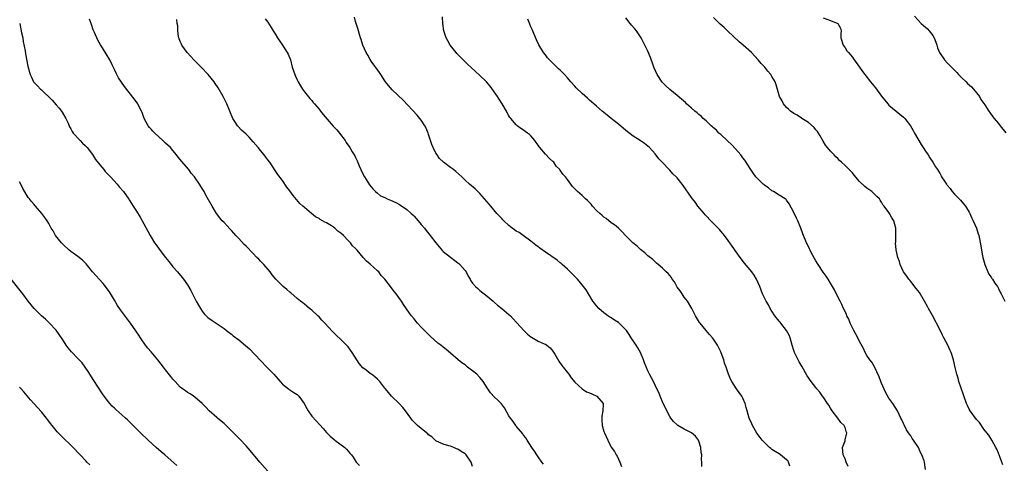
# Model space of a CAD drawing. Units: inches. Extents: x 2577000 to 2580000, y 1545000 to 1548000.
# Drawn here: x 2578907 to 2579177, y 1546261 to 1546382 of the extents above; entities that cross this region are included whole.
import ezdxf

# ---------------------------------------------------------------- set-up
doc = ezdxf.new("R2010")
doc.units = ezdxf.units.IN
doc.header["$MEASUREMENT"] = 0
doc.layers.add('LD25771545_10ft', color=141, linetype='Continuous')

msp = doc.modelspace()

# ---------------------------------------------------------------- linework, layer by layer
at = {"layer": 'LD25771545_10ft'}
for points, elevation in [([(2579093.76, 1546259.76), (2579093.8, 1546261), (2579093.74, 1546261.74), (2579093.77, 1546263), (2579093.65, 1546263.65), (2579093.53, 1546265), (2579093, 1546266.7), (2579092.88, 1546267), (2579092.06, 1546268.06), (2579091, 1546269), (2579089.68, 1546269.68), (2579089, 1546270.01), (2579087.19, 1546271), (2579087, 1546271.15), (2579086.08, 1546272.08), (2579085.3, 1546273), (2579085, 1546273.47), (2579084.17, 1546275), (2579083.85, 1546275.85), (2579083.21, 1546277), (2579082.36, 1546279), (2579082.02, 1546280.02), (2579081.48, 1546281), (2579080.54, 1546283), (2579079.48, 1546285), (2579079, 1546285.98), (2579078.11, 1546288.11), (2579077.86, 1546289), (2579077.04, 1546291), (2579076.23, 1546292.23), (2579075.8, 1546293), (2579074.46, 1546295), (2579073.86, 1546295.86), (2579073.14, 1546297), (2579073, 1546297.17), (2579071.17, 1546299), (2579071, 1546299.15), (2579069.85, 1546299.85), (2579069, 1546300.43), (2579068.63, 1546300.63), (2579068.04, 1546301), (2579067, 1546301.81), (2579065.62, 1546303), (2579065, 1546303.72), (2579064.45, 1546304.45), (2579063.99, 1546305), (2579062.75, 1546307), (2579062.1, 1546308.1), (2579061.44, 1546309), (2579061, 1546309.5), (2579059.8, 1546311), (2579058.42, 1546312.42), (2579057, 1546313.78), (2579055.58, 1546315), (2579055.31, 1546315.31), (2579055, 1546315.52), (2579054.21, 1546316.21), (2579051, 1546318.37), (2579049.47, 1546319.47), (2579049, 1546319.84), (2579048.33, 1546320.33), (2579047, 1546321.42), (2579044.86, 1546323), (2579043.75, 1546323.75), (2579043, 1546324.17), (2579042.55, 1546324.55), (2579041.91, 1546325), (2579041, 1546325.69), (2579039.57, 1546327), (2579039.3, 1546327.3), (2579039, 1546327.59), (2579038.33, 1546328.33), (2579037.69, 1546329), (2579036, 1546331), (2579035.57, 1546331.57), (2579033, 1546334.48), (2579032.43, 1546335), (2579031.73, 1546335.73), (2579030.23, 1546337), (2579029, 1546338.09), (2579028.05, 1546339), (2579026.45, 1546340.45), (2579025.78, 1546341), (2579025, 1546341.6), (2579023.04, 1546343.04), (2579022.01, 1546344.01), (2579021.3, 1546345), (2579021, 1546345.51), (2579020.24, 1546347), (2579019.89, 1546347.89), (2579019.51, 1546349), (2579019, 1546350.59), (2579018.85, 1546351), (2579018.31, 1546352.31), (2579017.96, 1546353), (2579017, 1546354.48), (2579016.59, 1546355), (2579015.85, 1546355.85), (2579011.99, 1546359.99), (2579009, 1546362.84), (2579008.01, 1546364.01), (2579007.19, 1546365), (2579007, 1546365.26), (2579005.88, 1546367), (2579005.58, 1546367.58), (2579003.3, 1546370.7), (2579003, 1546371.13), (2579002.33, 1546372.33), (2579001.93, 1546373), (2579001, 1546375), (2579000.55, 1546376.55), (2579000.37, 1546377), (2579000.07, 1546377.93), (2578999.79, 1546379), (2578999.64, 1546379.64), (2578999.14, 1546381), (2578999, 1546381.47), (2578998.69, 1546382.69)], 7480), ([(2579117.92, 1546259.92), (2579117.5, 1546261), (2579117.3, 1546261.3), (2579117, 1546261.62), (2579115.31, 1546263), (2579115, 1546263.22), (2579113.85, 1546263.85), (2579113, 1546264.48), (2579112.67, 1546264.67), (2579112.31, 1546265), (2579111, 1546266.25), (2579110.3, 1546267), (2579109.72, 1546267.72), (2579108.87, 1546268.87), (2579107.65, 1546271), (2579107.47, 1546271.47), (2579106.78, 1546273), (2579106.18, 1546275), (2579105.97, 1546275.97), (2579105.62, 1546277), (2579105, 1546278.44), (2579104.7, 1546279), (2579104.03, 1546280.03), (2579103.32, 1546281), (2579102, 1546283), (2579101.65, 1546283.65), (2579101.08, 1546285.08), (2579100.43, 1546287), (2579100.02, 1546288.02), (2579099.79, 1546289), (2579099.13, 1546290.87), (2579099, 1546291.17), (2579098.05, 1546293), (2579097, 1546294.62), (2579096.7, 1546295), (2579095.88, 1546295.88), (2579094.96, 1546296.96), (2579093.3, 1546299), (2579093.18, 1546299.18), (2579092.07, 1546301), (2579091.02, 1546303.02), (2579089.86, 1546305), (2579089, 1546306.07), (2579088.4, 1546307), (2579087.83, 1546307.83), (2579087, 1546308.86), (2579086.92, 1546309), (2579086.27, 1546310.27), (2579085.69, 1546311), (2579085.46, 1546311.46), (2579085, 1546312.01), (2579084.56, 1546312.56), (2579084.01, 1546313), (2579083, 1546314.07), (2579081.83, 1546315), (2579081.42, 1546315.42), (2579081, 1546315.74), (2579080.37, 1546316.37), (2579079, 1546317.42), (2579078.21, 1546318.21), (2579077, 1546319.18), (2579076.07, 1546320.07), (2579074.9, 1546321), (2579072.85, 1546323), (2579071.99, 1546323.99), (2579070.96, 1546324.96), (2579069.9, 1546325.9), (2579069, 1546326.48), (2579067.59, 1546327.59), (2579067, 1546328), (2579066.49, 1546328.49), (2579065.84, 1546329), (2579065, 1546329.84), (2579063.89, 1546331), (2579063.5, 1546331.5), (2579063, 1546331.97), (2579062.52, 1546332.52), (2579061.93, 1546333), (2579061.47, 1546333.47), (2579061, 1546333.87), (2579059.74, 1546335), (2579059.36, 1546335.36), (2579059, 1546335.78), (2579058.39, 1546336.39), (2579057, 1546338.28), (2579056.43, 1546339), (2579055.74, 1546339.74), (2579055, 1546340.85), (2579054.93, 1546340.93), (2579054.88, 1546341), (2579053.95, 1546341.95), (2579053.23, 1546343), (2579053, 1546343.26), (2579052.06, 1546344.06), (2579051, 1546345.23), (2579049.44, 1546347), (2579049.24, 1546347.24), (2579049, 1546347.64), (2579048.45, 1546348.45), (2579048.1, 1546349), (2579047, 1546350.25), (2579046.61, 1546350.61), (2579046.11, 1546351), (2579045.44, 1546351.44), (2579045, 1546351.75), (2579044.22, 1546352.22), (2579043.24, 1546353), (2579043, 1546353.21), (2579041.46, 1546355), (2579041.25, 1546355.25), (2579041, 1546355.7), (2579040.49, 1546356.49), (2579040.28, 1546357), (2579039.14, 1546359), (2579038.28, 1546360.28), (2579037.82, 1546361), (2579035.8, 1546363.8), (2579034.82, 1546365), (2579033, 1546366.78), (2579031.85, 1546367.85), (2579030.53, 1546369), (2579029.76, 1546369.76), (2579029, 1546370.46), (2579028.44, 1546371), (2579027.75, 1546371.75), (2579027, 1546372.48), (2579026.76, 1546372.76), (2579026.53, 1546373), (2579024.88, 1546375), (2579024.23, 1546376.23), (2579023.77, 1546377), (2579023.17, 1546379), (2579022.93, 1546380.93), (2579022.8, 1546382.8)], 7470), ([(2579155.05, 1546259), (2579154.77, 1546261), (2579154.67, 1546261.33), (2579154.06, 1546263), (2579153.63, 1546263.63), (2579153.07, 1546265), (2579151.74, 1546267), (2579151.42, 1546267.42), (2579151, 1546268.14), (2579150.63, 1546268.63), (2579150.41, 1546269), (2579149.85, 1546269.85), (2579149.15, 1546271.15), (2579149, 1546271.52), (2579148.52, 1546272.52), (2579148.26, 1546273), (2579147.34, 1546275), (2579146.12, 1546277), (2579145, 1546278.49), (2579144.12, 1546280.12), (2579143, 1546282.54), (2579142.84, 1546283), (2579142.31, 1546284.31), (2579141.72, 1546285.72), (2579141.02, 1546287.02), (2579140.29, 1546288.29), (2579139.78, 1546289), (2579139, 1546290.18), (2579138.52, 1546291), (2579138.02, 1546292.02), (2579137, 1546294), (2579136.46, 1546295), (2579135.98, 1546295.98), (2579135.37, 1546297), (2579135, 1546297.75), (2579134.43, 1546299), (2579134.08, 1546300.08), (2579133.53, 1546301), (2579133.41, 1546301.41), (2579133, 1546302.15), (2579132.6, 1546303), (2579132.14, 1546304.14), (2579131.65, 1546305), (2579131, 1546306.22), (2579130.07, 1546308.07), (2579129, 1546309.93), (2579128.41, 1546311), (2579127.84, 1546311.84), (2579127, 1546312.98), (2579125.63, 1546315), (2579125, 1546316.05), (2579123.83, 1546318.17), (2579123.41, 1546319), (2579123.3, 1546319.3), (2579122.65, 1546320.65), (2579122.45, 1546321), (2579121.45, 1546323.45), (2579120.91, 1546325), (2579120.11, 1546327), (2579119.73, 1546327.73), (2579119, 1546329.3), (2579117.66, 1546331.66), (2579117, 1546332.67), (2579116.86, 1546332.86), (2579116.64, 1546333), (2579115, 1546334.04), (2579113.39, 1546335), (2579113.13, 1546335.13), (2579113, 1546335.21), (2579112.02, 1546336.02), (2579111, 1546336.68), (2579110.84, 1546336.84), (2579110.62, 1546337), (2579109, 1546338.52), (2579108.62, 1546339), (2579107.97, 1546339.97), (2579107, 1546341.32), (2579105.56, 1546343.56), (2579105, 1546344.23), (2579104.45, 1546345), (2579103, 1546346.72), (2579101.9, 1546347.9), (2579100.84, 1546348.84), (2579099, 1546350.56), (2579098.49, 1546351), (2579097.78, 1546351.78), (2579097, 1546352.46), (2579096.73, 1546352.73), (2579096.37, 1546353), (2579095, 1546354.3), (2579094.17, 1546355), (2579093.59, 1546355.59), (2579093, 1546356.03), (2579092.52, 1546356.52), (2579091.87, 1546357), (2579091, 1546357.8), (2579089.63, 1546359), (2579089.31, 1546359.31), (2579088.23, 1546360.23), (2579087, 1546361.23), (2579085, 1546362.91), (2579083.93, 1546363.93), (2579082.95, 1546364.95), (2579081.57, 1546367), (2579080.67, 1546369), (2579080.46, 1546369.54), (2579079.7, 1546371.7), (2579079, 1546373.37), (2579078.5, 1546374.5), (2579077.22, 1546377), (2579077, 1546377.34), (2579075.87, 1546379), (2579075.46, 1546379.46), (2579074.55, 1546380.55), (2579074.21, 1546381), (2579073, 1546382.5)], 7450), ([(2579176.2, 1546260.2), (2579175.93, 1546261), (2579175.31, 1546262.69), (2579175, 1546263.47), (2579174.52, 1546264.52), (2579174.29, 1546265), (2579173.2, 1546267), (2579172.33, 1546268.33), (2579171.84, 1546269), (2579171, 1546270.03), (2579169.78, 1546271.78), (2579169, 1546272.67), (2579167.26, 1546275), (2579167, 1546275.46), (2579166.48, 1546276.48), (2579166.25, 1546277), (2579165.42, 1546279.42), (2579164.77, 1546281.23), (2579164.19, 1546283), (2579163.97, 1546283.97), (2579163.62, 1546285), (2579163.16, 1546286.84), (2579162.67, 1546289), (2579162.06, 1546291), (2579161.71, 1546291.71), (2579161.12, 1546293), (2579160.02, 1546295), (2579159.67, 1546295.67), (2579159, 1546297.08), (2579156.94, 1546301.06), (2579155.89, 1546303), (2579155.55, 1546303.55), (2579154.75, 1546305), (2579153.34, 1546307.34), (2579152.51, 1546308.51), (2579151, 1546310.41), (2579150.73, 1546310.73), (2579150.47, 1546311), (2579149.89, 1546311.89), (2579149.04, 1546313), (2579148.06, 1546315), (2579147.89, 1546315.89), (2579147.47, 1546317), (2579147.03, 1546319.03), (2579146.85, 1546321), (2579146.87, 1546321.13), (2579146.91, 1546323), (2579146.91, 1546325), (2579146.34, 1546327), (2579145.79, 1546327.79), (2579145.17, 1546329), (2579145, 1546329.26), (2579143.71, 1546331), (2579143.39, 1546331.39), (2579143, 1546332.13), (2579142.63, 1546332.63), (2579142.42, 1546333), (2579141.68, 1546333.68), (2579141, 1546334.37), (2579140.29, 1546335), (2579139.52, 1546335.52), (2579139, 1546335.95), (2579138.4, 1546336.4), (2579137, 1546337.79), (2579135.51, 1546339.51), (2579135, 1546340.08), (2579134.14, 1546341), (2579133, 1546342.1), (2579132, 1546343), (2579131.49, 1546343.49), (2579131, 1546344.03), (2579130.5, 1546344.5), (2579130.04, 1546345), (2579129, 1546346.05), (2579127.69, 1546347.69), (2579127, 1546348.77), (2579126.22, 1546350.22), (2579125.69, 1546351), (2579125.44, 1546351.44), (2579125, 1546351.92), (2579124.52, 1546352.52), (2579123, 1546353.84), (2579121.16, 1546355), (2579121.07, 1546355.07), (2579119.86, 1546355.86), (2579119, 1546356.36), (2579118.07, 1546357), (2579117.55, 1546357.55), (2579117, 1546358.02), (2579116.17, 1546359), (2579115.8, 1546359.8), (2579115.09, 1546361), (2579114.18, 1546364.18), (2579113.86, 1546365), (2579113, 1546366.5), (2579112.66, 1546367), (2579111.88, 1546367.89), (2579111.02, 1546369), (2579110.04, 1546370.04), (2579109.26, 1546371), (2579107.36, 1546373), (2579105.15, 1546375), (2579103.98, 1546375.98), (2579100.84, 1546379), (2579099.88, 1546379.88), (2579098.81, 1546380.81), (2579098.64, 1546381), (2579097, 1546382.59)], 7440), ([(2579127, 1546382.49), (2579129, 1546381.77), (2579131.03, 1546381), (2579131.72, 1546379.72), (2579131.96, 1546379), (2579131.88, 1546378.12), (2579131.89, 1546377), (2579132.46, 1546375), (2579133, 1546374.28), (2579133.51, 1546373.51), (2579133.91, 1546373), (2579135, 1546371.77), (2579135.34, 1546371.34), (2579137, 1546369.05), (2579137.8, 1546367.8), (2579138.38, 1546367), (2579139.95, 1546365), (2579140.45, 1546364.45), (2579141.35, 1546363.35), (2579143, 1546361.13), (2579144.72, 1546359), (2579145, 1546358.66), (2579147, 1546356.98), (2579149, 1546355.34), (2579149.35, 1546355), (2579150.93, 1546353), (2579151.65, 1546351.65), (2579152.06, 1546351), (2579153.84, 1546347.84), (2579154.37, 1546347), (2579155, 1546346.04), (2579155.75, 1546345), (2579156.23, 1546344.23), (2579157.05, 1546343), (2579157.8, 1546341.8), (2579158.28, 1546341), (2579158.57, 1546340.57), (2579159, 1546339.8), (2579159.31, 1546339.31), (2579159.45, 1546339), (2579160.19, 1546337.81), (2579160.75, 1546337), (2579160.88, 1546336.88), (2579161, 1546336.71), (2579161.8, 1546335.8), (2579162.29, 1546335), (2579163, 1546334.29), (2579164.6, 1546332.6), (2579165, 1546332.14), (2579165.55, 1546331.55), (2579165.97, 1546331), (2579167, 1546329.32), (2579167.19, 1546329), (2579167.69, 1546327.69), (2579168.08, 1546327), (2579169, 1546324.99), (2579169.44, 1546323.44), (2579169.6, 1546323), (2579170.18, 1546320.18), (2579170.33, 1546319), (2579170.63, 1546317.37), (2579170.72, 1546317), (2579171.28, 1546315), (2579172.12, 1546313), (2579172.41, 1546312.41), (2579173, 1546311.55), (2579173.21, 1546311.21), (2579173.36, 1546311), (2579173.97, 1546309.97), (2579174.7, 1546309), (2579174.8, 1546308.8), (2579175, 1546308.45), (2579175.46, 1546307.46), (2579175.76, 1546307), (2579176.48, 1546305.52), (2579176.7, 1546305)], 7430), ([(2579152.06, 1546383), (2579153, 1546381.9), (2579153.87, 1546381), (2579154.46, 1546380.46), (2579155.54, 1546379.54), (2579156.03, 1546379), (2579157, 1546377.65), (2579157.39, 1546377), (2579157.82, 1546375.82), (2579158.14, 1546375), (2579158.35, 1546374.35), (2579158.89, 1546373), (2579160.23, 1546371), (2579161, 1546370.22), (2579162.1, 1546369), (2579163.57, 1546367.57), (2579164.09, 1546367), (2579165, 1546366.07), (2579166.14, 1546365), (2579166.56, 1546364.56), (2579167.61, 1546363.61), (2579168.18, 1546363), (2579169, 1546362.02), (2579169.79, 1546361), (2579170.21, 1546360.21), (2579171.31, 1546358.69), (2579172.39, 1546357), (2579172.61, 1546356.61), (2579173.44, 1546355.44), (2579173.86, 1546355), (2579175, 1546353.57), (2579175.49, 1546353), (2579177, 1546351.08)], 7420), ([(2578907.04, 1546381), (2578907.4, 1546379.4), (2578907.57, 1546378.43), (2578907.86, 1546377), (2578908.02, 1546376.02), (2578908.52, 1546373.47), (2578908.63, 1546372.63), (2578909.28, 1546369.28), (2578909.69, 1546367.69), (2578909.89, 1546367), (2578910.24, 1546366.24), (2578910.85, 1546365), (2578911, 1546364.83), (2578911.93, 1546363.93), (2578912.75, 1546363), (2578913, 1546362.81), (2578915.97, 1546359.97), (2578917, 1546358.75), (2578917.82, 1546357.82), (2578918.5, 1546357), (2578918.68, 1546356.68), (2578919.69, 1546355), (2578920.27, 1546353.73), (2578920.67, 1546352.67), (2578921, 1546352.15), (2578921.39, 1546351.39), (2578921.71, 1546351), (2578923.56, 1546349), (2578924.26, 1546348.26), (2578925, 1546347.58), (2578925.5, 1546347), (2578927, 1546345.09), (2578927.8, 1546343.8), (2578929, 1546342.27), (2578930.04, 1546341), (2578930.48, 1546340.48), (2578931, 1546339.97), (2578931.45, 1546339.45), (2578931.9, 1546339), (2578933.76, 1546337), (2578934.31, 1546336.31), (2578935.43, 1546335), (2578936.88, 1546332.88), (2578937, 1546332.69), (2578937.69, 1546331.69), (2578938.12, 1546331), (2578939, 1546329.63), (2578940, 1546328), (2578941, 1546326.21), (2578942.13, 1546324.13), (2578942.76, 1546323), (2578943.98, 1546321), (2578944.39, 1546320.39), (2578945.23, 1546319.23), (2578947, 1546316.92), (2578947.85, 1546315.85), (2578948.55, 1546315), (2578949, 1546314.43), (2578950.26, 1546313), (2578951.5, 1546311.5), (2578951.91, 1546311), (2578953, 1546309.46), (2578953.93, 1546307.93), (2578954.38, 1546307), (2578955.4, 1546305), (2578955.96, 1546303.96), (2578956.52, 1546303), (2578957, 1546302.31), (2578957.59, 1546301.59), (2578958.58, 1546300.58), (2578959.73, 1546299.73), (2578963, 1546297.51), (2578963.66, 1546297), (2578964.4, 1546296.4), (2578965, 1546295.95), (2578965.52, 1546295.52), (2578967, 1546294.42), (2578968.9, 1546292.9), (2578969.93, 1546291.93), (2578973, 1546288.75), (2578974.74, 1546287), (2578976.62, 1546285), (2578978.37, 1546283), (2578979, 1546282.35), (2578980.64, 1546281), (2578980.85, 1546280.85), (2578981, 1546280.77), (2578982.07, 1546280.07), (2578983, 1546279.44), (2578983.25, 1546279.24), (2578983.47, 1546279), (2578984.95, 1546277), (2578985.63, 1546275.63), (2578986.03, 1546275), (2578987, 1546273.55), (2578988.25, 1546272.25), (2578989.21, 1546271.21), (2578990.14, 1546270.14), (2578991, 1546269.1), (2578992.07, 1546268.07), (2578993.14, 1546267.14), (2578993.36, 1546267), (2578996.02, 1546265), (2578996.52, 1546264.52), (2578997.43, 1546263.43), (2578997.84, 1546263), (2578998.34, 1546262.34), (2578999.19, 1546261), (2579000.04, 1546260.04)], 7520), ([(2579031, 1546259.83), (2579030.64, 1546261), (2579029.23, 1546263), (2579029, 1546263.24), (2579027.9, 1546263.9), (2579027, 1546264.55), (2579026.66, 1546264.66), (2579025.87, 1546265), (2579025, 1546265.32), (2579024.54, 1546265.46), (2579023, 1546265.87), (2579021, 1546266.83), (2579020.8, 1546267), (2579019.87, 1546267.87), (2579019, 1546268.48), (2579018.74, 1546268.74), (2579018.38, 1546269), (2579017, 1546270.16), (2579015.92, 1546271), (2579015, 1546271.92), (2579014.48, 1546272.48), (2579014.15, 1546273), (2579012.69, 1546275), (2579011.93, 1546275.93), (2579011, 1546276.9), (2579008.86, 1546279), (2579007.17, 1546281), (2579007, 1546281.25), (2579005.61, 1546283), (2579005, 1546283.67), (2579004.29, 1546284.29), (2579003.37, 1546285), (2579003, 1546285.25), (2579001.9, 1546286.1), (2579001, 1546286.76), (2578999.97, 1546287.97), (2578999.34, 1546289), (2578998.09, 1546291), (2578997.65, 1546291.65), (2578997, 1546292.49), (2578996.54, 1546293), (2578995, 1546294.56), (2578993.67, 1546295.67), (2578993, 1546296.4), (2578992.67, 1546296.67), (2578990.62, 1546299), (2578989.79, 1546299.79), (2578989, 1546300.71), (2578988.71, 1546301), (2578987, 1546302.51), (2578986.41, 1546303), (2578985.66, 1546303.67), (2578985, 1546304.16), (2578984.56, 1546304.56), (2578983.96, 1546305), (2578983, 1546305.77), (2578981.28, 1546307.28), (2578981, 1546307.48), (2578980.21, 1546308.21), (2578979.21, 1546309), (2578979, 1546309.18), (2578977.13, 1546311), (2578976.19, 1546312.19), (2578975.58, 1546313), (2578973.91, 1546315), (2578973, 1546315.92), (2578972.47, 1546316.47), (2578972, 1546317), (2578971, 1546318.01), (2578969, 1546320.09), (2578968.53, 1546320.53), (2578967, 1546322.11), (2578966.19, 1546323), (2578965.64, 1546323.64), (2578965, 1546324.33), (2578964.7, 1546324.7), (2578963, 1546326.5), (2578962.5, 1546327), (2578961.85, 1546327.85), (2578960.9, 1546329), (2578959.7, 1546331), (2578958.03, 1546334.04), (2578957.52, 1546335), (2578957, 1546335.87), (2578956.56, 1546336.56), (2578956.3, 1546337), (2578954.89, 1546339), (2578954.03, 1546340.03), (2578953.32, 1546341), (2578951.33, 1546343.33), (2578951, 1546343.78), (2578950.43, 1546344.43), (2578949.98, 1546345), (2578949, 1546346.2), (2578948.29, 1546347), (2578947, 1546348.25), (2578946.61, 1546348.61), (2578946.22, 1546349), (2578944, 1546351), (2578943.51, 1546351.51), (2578943, 1546352.08), (2578942.54, 1546352.54), (2578942.18, 1546353), (2578941.13, 1546355), (2578940.59, 1546356.59), (2578940.43, 1546357), (2578939.79, 1546358.21), (2578939.4, 1546359), (2578938.37, 1546360.37), (2578937, 1546362.07), (2578935.71, 1546363.71), (2578934.91, 1546364.91), (2578934.12, 1546366.12), (2578933.42, 1546367.42), (2578933, 1546368.34), (2578932.78, 1546368.78), (2578932.37, 1546369.63), (2578931.69, 1546371), (2578931.45, 1546371.45), (2578931, 1546372.23), (2578929.67, 1546374.33), (2578929.14, 1546375.14), (2578928.4, 1546376.4), (2578927.54, 1546378.46), (2578927.2, 1546379.2), (2578926.68, 1546380.68), (2578926.18, 1546382.18)], 7510), ([(2579050.42, 1546260.42), (2579049.98, 1546261), (2579049, 1546262.44), (2579048.58, 1546263), (2579047.97, 1546263.97), (2579047.25, 1546265), (2579045.94, 1546267), (2579045.61, 1546267.61), (2579045, 1546268.35), (2579044.76, 1546268.76), (2579043, 1546270.83), (2579042.87, 1546271), (2579042.12, 1546272.12), (2579041.4, 1546273), (2579041, 1546273.63), (2579039.79, 1546275.79), (2579038.94, 1546276.94), (2579037.93, 1546277.93), (2579037, 1546278.75), (2579035.95, 1546279.95), (2579035.19, 1546281), (2579035, 1546281.28), (2579033.91, 1546283), (2579033.52, 1546283.52), (2579033, 1546284.13), (2579032.18, 1546285), (2579031, 1546285.99), (2579030.4, 1546286.4), (2579029.68, 1546287), (2579029.3, 1546287.3), (2579029, 1546287.56), (2579028.12, 1546288.12), (2579027.06, 1546289), (2579025, 1546290.79), (2579023.77, 1546291.77), (2579023, 1546292.45), (2579022.34, 1546293), (2579021.56, 1546293.56), (2579019.43, 1546295.43), (2579017.84, 1546297), (2579017, 1546297.94), (2579015.96, 1546299), (2579015.5, 1546299.5), (2579015, 1546300.15), (2579014.28, 1546301), (2579013.72, 1546301.72), (2579012.12, 1546304.12), (2579011.56, 1546305), (2579010.13, 1546307), (2579009.61, 1546307.61), (2579008.73, 1546308.73), (2579008.54, 1546309), (2579006.99, 1546311), (2579006.05, 1546312.05), (2579005.34, 1546313), (2579005, 1546313.32), (2579003, 1546315.11), (2579001.95, 1546315.95), (2579001.11, 1546317), (2578999.42, 1546319), (2578999, 1546319.45), (2578998.19, 1546320.19), (2578997.59, 1546321), (2578997, 1546321.59), (2578995.67, 1546323), (2578995, 1546323.59), (2578994.17, 1546324.17), (2578993.3, 1546325), (2578993, 1546325.22), (2578992.37, 1546325.63), (2578991, 1546326.44), (2578990.59, 1546326.59), (2578989.96, 1546327), (2578989.33, 1546327.33), (2578989, 1546327.6), (2578988.06, 1546328.06), (2578986.95, 1546328.95), (2578985, 1546330.59), (2578984.58, 1546331), (2578983.75, 1546331.75), (2578982.8, 1546332.8), (2578981.9, 1546333.9), (2578981, 1546335.18), (2578980.22, 1546336.22), (2578979, 1546338), (2578977.7, 1546339.7), (2578977, 1546340.79), (2578975.49, 1546343), (2578975, 1546343.65), (2578974.4, 1546344.4), (2578973.99, 1546345), (2578973, 1546346.19), (2578972.35, 1546347), (2578971, 1546348.61), (2578969.84, 1546349.84), (2578969, 1546350.69), (2578967.8, 1546351.8), (2578966.82, 1546352.82), (2578966.69, 1546353), (2578966.13, 1546353.87), (2578965.38, 1546355), (2578963.78, 1546359), (2578962.76, 1546361), (2578961.37, 1546363.37), (2578960.58, 1546364.58), (2578960.28, 1546365), (2578958.62, 1546367), (2578956.71, 1546369), (2578954.75, 1546371), (2578953.93, 1546371.93), (2578952.93, 1546373), (2578951.47, 1546375), (2578951.34, 1546375.34), (2578951, 1546376.07), (2578950.64, 1546377), (2578950.56, 1546377.44), (2578950.36, 1546379), (2578950.3, 1546380.3), (2578950.18, 1546381), (2578950.04, 1546382.04)], 7500), ([(2578974.27, 1546382.27), (2578975, 1546381.29), (2578975.86, 1546379.86), (2578976.41, 1546379), (2578977, 1546378.13), (2578977.63, 1546377), (2578978.18, 1546376.18), (2578979, 1546375.04), (2578980.31, 1546373), (2578980.53, 1546372.53), (2578981.14, 1546371), (2578981.64, 1546369), (2578982.03, 1546368.03), (2578982.33, 1546367), (2578982.58, 1546366.58), (2578983, 1546365.57), (2578983.29, 1546365), (2578983.95, 1546363.95), (2578984.51, 1546363), (2578985, 1546362.29), (2578986.46, 1546360.46), (2578987, 1546359.86), (2578987.39, 1546359.39), (2578987.76, 1546359), (2578989, 1546357.54), (2578989.23, 1546357.23), (2578989.43, 1546357), (2578990.1, 1546356.1), (2578992.9, 1546352.9), (2578993.86, 1546351.86), (2578994.56, 1546351), (2578996.11, 1546349), (2578996.44, 1546348.44), (2578997.44, 1546347), (2578998.11, 1546345.89), (2578998.76, 1546344.76), (2578999, 1546344.3), (2578999.4, 1546343.4), (2578999.94, 1546342.06), (2579000.41, 1546341), (2579001, 1546339.84), (2579001.4, 1546339), (2579002.79, 1546336.79), (2579003.7, 1546335.7), (2579004.43, 1546335), (2579005, 1546334.53), (2579005.86, 1546333.86), (2579007, 1546333.33), (2579007.65, 1546333), (2579008.6, 1546332.6), (2579010.03, 1546332.03), (2579011, 1546331.41), (2579011.3, 1546331.3), (2579013, 1546330.06), (2579014.21, 1546329), (2579014.65, 1546328.65), (2579015, 1546328.25), (2579015.6, 1546327.6), (2579016.09, 1546327), (2579017, 1546325.94), (2579017.83, 1546325), (2579018.34, 1546324.34), (2579019.44, 1546323), (2579020.95, 1546320.95), (2579021.84, 1546319.83), (2579022.81, 1546318.81), (2579023, 1546318.64), (2579025, 1546317.01), (2579026.14, 1546316.14), (2579027, 1546315.54), (2579027.29, 1546315.29), (2579027.58, 1546315), (2579029, 1546313.37), (2579029.26, 1546313), (2579029.86, 1546311.86), (2579030.37, 1546311), (2579030.58, 1546310.58), (2579031, 1546309.94), (2579031.83, 1546309), (2579032.44, 1546308.44), (2579033, 1546307.95), (2579035, 1546306.39), (2579036.65, 1546305), (2579037, 1546304.66), (2579037.89, 1546303.89), (2579039.06, 1546303), (2579041, 1546301.41), (2579041.41, 1546301), (2579042.17, 1546300.17), (2579043, 1546299.29), (2579043.12, 1546299.12), (2579045.05, 1546297), (2579046.03, 1546296.03), (2579047, 1546295.24), (2579047.14, 1546295.14), (2579049, 1546294.07), (2579050.65, 1546293.35), (2579051, 1546293.21), (2579051.32, 1546293), (2579052.25, 1546292.25), (2579053, 1546291.31), (2579053.52, 1546290.48), (2579054.63, 1546288.63), (2579055.45, 1546287.45), (2579055.84, 1546287), (2579057, 1546285.53), (2579057.38, 1546285), (2579058.02, 1546284.02), (2579059, 1546282.82), (2579060.99, 1546280.99), (2579062.23, 1546280.23), (2579063, 1546279.94), (2579063.66, 1546279.66), (2579065.02, 1546279), (2579066.75, 1546277), (2579066.8, 1546276.8), (2579066.69, 1546275), (2579066.4, 1546273.6), (2579066.38, 1546273), (2579066.45, 1546272.45), (2579066.55, 1546271), (2579067, 1546269.37), (2579067.14, 1546269), (2579068.03, 1546267), (2579069, 1546265.04), (2579069.89, 1546263.89), (2579070.36, 1546263), (2579070.62, 1546262.62), (2579071.34, 1546261), (2579071.81, 1546259.81)], 7490), ([(2579133.81, 1546259.81), (2579133.33, 1546261), (2579133, 1546261.89), (2579132.53, 1546263), (2579132.32, 1546265), (2579133, 1546266.79), (2579133.05, 1546266.95), (2579133.06, 1546267.06), (2579133.49, 1546269), (2579133.34, 1546269.34), (2579133, 1546270.48), (2579132.79, 1546271), (2579131.83, 1546271.83), (2579131, 1546273), (2579129.51, 1546275), (2579129.32, 1546275.32), (2579129, 1546275.78), (2579128.53, 1546276.53), (2579128.2, 1546277), (2579127, 1546278.8), (2579126.84, 1546279), (2579126.13, 1546280.13), (2579125.31, 1546281), (2579125, 1546281.41), (2579123.69, 1546283), (2579122.62, 1546284.62), (2579121.21, 1546287.21), (2579121, 1546287.54), (2579120.46, 1546288.46), (2579119.19, 1546291), (2579119, 1546291.54), (2579118.53, 1546293), (2579118.01, 1546295), (2579117.71, 1546295.71), (2579117.01, 1546297), (2579115.42, 1546299), (2579115.25, 1546299.25), (2579115, 1546299.53), (2579113.81, 1546301), (2579113, 1546302.3), (2579112.52, 1546303), (2579112.03, 1546304.03), (2579111.42, 1546305), (2579110.43, 1546307), (2579110.03, 1546308.03), (2579109.63, 1546309), (2579108.77, 1546311), (2579108.08, 1546312.08), (2579107.45, 1546313), (2579105.45, 1546315.45), (2579104.29, 1546317), (2579102.09, 1546320.09), (2579101.42, 1546321), (2579101, 1546321.62), (2579099.97, 1546323), (2579099.54, 1546323.54), (2579099, 1546324.17), (2579098.64, 1546324.64), (2579098.28, 1546325), (2579097, 1546326.22), (2579096.3, 1546327), (2579095, 1546328.31), (2579094.67, 1546328.67), (2579094.42, 1546329), (2579092.73, 1546331), (2579092.04, 1546332.04), (2579091.27, 1546333), (2579091, 1546333.41), (2579088.69, 1546336.69), (2579088.42, 1546337), (2579087, 1546338.76), (2579086.78, 1546339), (2579085.84, 1546339.84), (2579085, 1546340.84), (2579084.91, 1546340.91), (2579082.96, 1546343), (2579081.99, 1546343.99), (2579081, 1546345.27), (2579079.49, 1546347), (2579079, 1546347.45), (2579078.13, 1546348.13), (2579076.89, 1546349), (2579075, 1546350.18), (2579073, 1546351.72), (2579071, 1546353.4), (2579068.99, 1546355), (2579067.92, 1546355.92), (2579066.54, 1546357), (2579065, 1546358.37), (2579064.22, 1546359), (2579063, 1546360.02), (2579062.5, 1546360.5), (2579061, 1546361.79), (2579059.39, 1546363.39), (2579059, 1546363.8), (2579057.94, 1546365), (2579057, 1546366.12), (2579056.18, 1546367), (2579055, 1546368.18), (2579054.55, 1546368.55), (2579052.08, 1546371), (2579051.57, 1546371.57), (2579051, 1546372.36), (2579050.49, 1546373), (2579049.16, 1546375.16), (2579048.52, 1546376.52), (2579047.34, 1546379.34), (2579047, 1546380.08), (2579046.75, 1546380.75), (2579046.18, 1546382.18)], 7460), ([(2578975, 1546258.52), (2578972.77, 1546261), (2578970.15, 1546264.15), (2578969, 1546265.45), (2578967.29, 1546267.29), (2578965.31, 1546269.31), (2578963.27, 1546271.28), (2578963, 1546271.52), (2578962.21, 1546272.21), (2578961.23, 1546273), (2578961, 1546273.21), (2578958.9, 1546275), (2578957.99, 1546275.99), (2578956.98, 1546276.98), (2578955, 1546278.78), (2578954.66, 1546279), (2578953.69, 1546279.69), (2578953, 1546280.04), (2578952.46, 1546280.46), (2578951.6, 1546281), (2578951, 1546281.47), (2578949.58, 1546283), (2578949.32, 1546283.32), (2578949, 1546283.67), (2578948.43, 1546284.43), (2578947, 1546286.19), (2578946.42, 1546287), (2578945.79, 1546287.79), (2578944.82, 1546289), (2578943, 1546291.13), (2578942.16, 1546292.16), (2578941.53, 1546293), (2578940.15, 1546295), (2578939.7, 1546295.7), (2578938.88, 1546296.88), (2578937.38, 1546299), (2578934.64, 1546302.64), (2578933.84, 1546303.84), (2578933, 1546305.29), (2578931.61, 1546307.61), (2578930.76, 1546308.76), (2578930.55, 1546309), (2578929.86, 1546309.86), (2578928.8, 1546311), (2578927.97, 1546311.97), (2578927, 1546312.99), (2578925.2, 1546315.2), (2578924.25, 1546316.25), (2578923, 1546317.26), (2578921, 1546318.64), (2578920.56, 1546319), (2578919, 1546320.42), (2578918.48, 1546321), (2578916.86, 1546323), (2578916.21, 1546324.21), (2578915.62, 1546325), (2578915, 1546326.28), (2578914.56, 1546327), (2578913.94, 1546327.94), (2578913.13, 1546329), (2578911.36, 1546331), (2578911.18, 1546331.18), (2578911, 1546331.41), (2578910.26, 1546332.26), (2578909.73, 1546333), (2578909.4, 1546333.4), (2578907.87, 1546335.87), (2578907.38, 1546337), (2578907, 1546337.69)], 7530), ([(2578950.1, 1546260.1), (2578946.74, 1546263), (2578945.82, 1546263.82), (2578944.43, 1546265), (2578942.21, 1546267), (2578940.11, 1546269), (2578938.12, 1546271), (2578937.54, 1546271.54), (2578937, 1546272.07), (2578936.52, 1546272.52), (2578936.02, 1546273), (2578935, 1546273.91), (2578933.35, 1546275.35), (2578933, 1546275.72), (2578932.33, 1546276.33), (2578931.74, 1546277), (2578931, 1546277.89), (2578929.67, 1546279.67), (2578927.32, 1546283.32), (2578925.78, 1546285.78), (2578924.94, 1546287), (2578924.12, 1546288.12), (2578923, 1546289.35), (2578921.19, 1546291.19), (2578920.29, 1546292.29), (2578919.77, 1546293), (2578919, 1546294.14), (2578918.68, 1546294.68), (2578917.88, 1546295.88), (2578917, 1546297.04), (2578915.09, 1546299.09), (2578914.08, 1546300.08), (2578913, 1546301.03), (2578910.98, 1546302.98), (2578909.34, 1546305), (2578907.87, 1546307), (2578907.51, 1546307.51), (2578903.98, 1546311.98)], 7540), ([(2578926.21, 1546260.21), (2578925.47, 1546261), (2578925.22, 1546261.22), (2578923.59, 1546263), (2578923.29, 1546263.29), (2578921.69, 1546265), (2578918.28, 1546268.28), (2578917.31, 1546269.31), (2578917, 1546269.67), (2578915.92, 1546271), (2578915.52, 1546271.52), (2578915, 1546272.22), (2578913, 1546274.75), (2578911.91, 1546275.91), (2578911, 1546276.93), (2578910, 1546278), (2578909.08, 1546279.08), (2578908.18, 1546280.18), (2578907.48, 1546281), (2578907, 1546281.53)], 7550)]:
    msp.add_lwpolyline(points, dxfattribs=dict(at, elevation=elevation))

doc.saveas('drawing.dxf')
